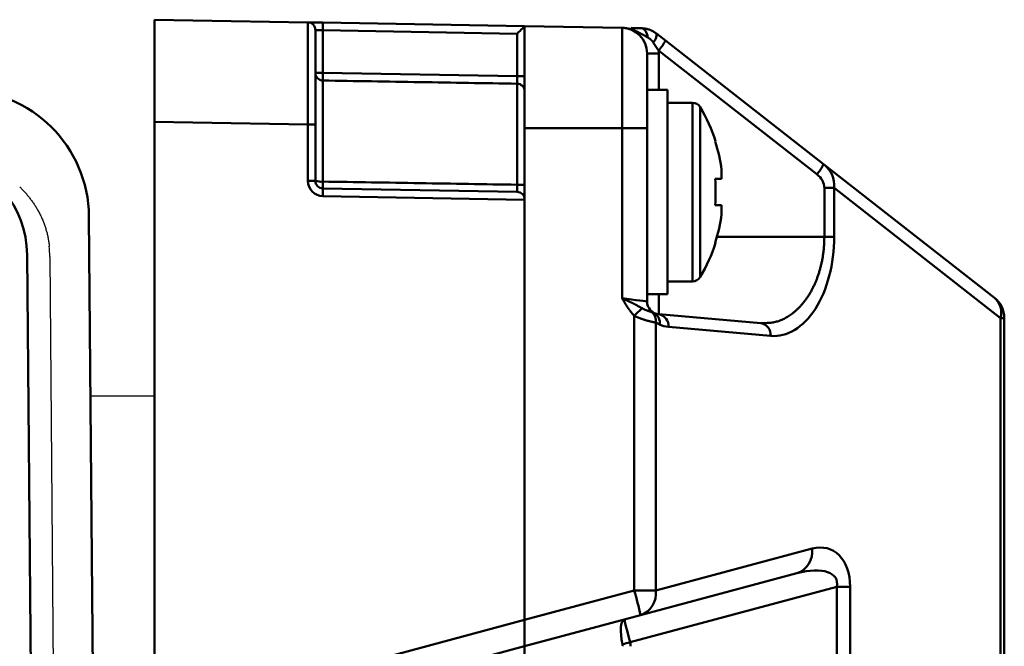
# Model space of a CAD drawing. Units: millimetres. Extents: x 34 to 582, y 2 to 418.
# Drawn here: x 208 to 246, y 328 to 353 of the extents above; entities that cross this region are included whole.
import ezdxf

# ---------------------------------------------------------------- set-up
doc = ezdxf.new("R2010")
doc.units = ezdxf.units.MM
doc.header["$LTSCALE"] = 0.240526
doc.layers.add('NoLayerName_001', color=7, linetype='Continuous')
doc.layers.add('NoLayerName_006', color=7, linetype='Continuous')

msp = doc.modelspace()

# ---------------------------------------------------------------- linework, layer by layer
at = {"layer": 'NoLayerName_001', "color": 7, "linetype": 'Continuous', "lineweight": 50}
for p, q in [((213.176, 352.805), (219.181, 352.701)), ((213.176, 348.806), (213.176, 352.805)), ((219.476, 352.401), (219.476, 348.701)), ((219.77, 352.69), (227.676, 352.552)), ((219.77, 352.39), (219.77, 350.72)), ((227.381, 352.257), (219.77, 352.39)), ((231.493, 352.486), (227.676, 352.552)), ((227.676, 348.552), (227.676, 352.552)), ((231.493, 348.552), (231.493, 352.486)), ((227.381, 350.597), (227.381, 352.257)), ((232.849, 352.26), (233.192, 351.992)), ((233.192, 351.992), (239.395, 347.14)), ((232.928, 351.598), (232.72, 351.912)), ((239.131, 346.746), (232.928, 351.598)), ((232.476, 351.486), (232.476, 348.552)), ((232.932, 351.486), (232.476, 351.486)), ((232.932, 351.486), (232.932, 350.052)), ((219.476, 350.72), (219.77, 350.72)), ((219.77, 350.72), (227.381, 350.597)), ((219.77, 350.421), (219.77, 346.462)), ((227.381, 350.597), (227.676, 350.597)), ((227.381, 346.337), (227.381, 350.298)), ((233.276, 350.052), (232.476, 350.052)), ((233.276, 342.052), (233.276, 350.052)), ((234.252, 349.552), (233.276, 349.552)), ((234.252, 349.552), (234.252, 342.552)), ((234.561, 349.376), (234.561, 342.728)), ((219.181, 348.701), (213.176, 348.806)), ((213.176, 348.806), (213.176, 317.252)), ((219.181, 346.49), (219.181, 348.701)), ((219.181, 348.701), (219.476, 348.701)), ((219.476, 348.701), (219.476, 346.49)), ((231.493, 348.552), (227.676, 348.552)), ((227.676, 348.552), (227.676, 329.283)), ((231.493, 341.889), (231.493, 348.552)), ((231.493, 348.552), (232.476, 348.552)), ((232.476, 348.552), (232.476, 341.76)), ((235.397, 346.92), (235.397, 346.567)), ((239.395, 347.14), (246.092, 341.903)), ((235.397, 346.567), (235.144, 346.567)), ((219.181, 346.49), (219.476, 346.49)), ((219.77, 346.19), (227.381, 346.057)), ((239.423, 344.302), (239.423, 346.217)), ((239.807, 346.217), (239.423, 346.217)), ((239.807, 346.217), (239.807, 344.302)), ((246.331, 341.115), (239.807, 346.217)), ((227.676, 345.752), (219.77, 345.89)), ((227.676, 345.757), (227.676, 345.752)), ((227.676, 345.752), (227.676, 329.283)), ((235.144, 345.537), (235.397, 345.537)), ((235.397, 345.537), (235.397, 345.184)), ((235.214, 344.302), (239.423, 344.302)), ((239.807, 344.302), (239.423, 344.302)), ((208.175, 343.587), (208.455, 311.539)), ((233.276, 342.552), (234.252, 342.552)), ((232.476, 342.052), (233.276, 342.052)), ((232.932, 342.052), (232.932, 341.262)), ((231.975, 341.204), (231.841, 341.358)), ((231.975, 330.435), (231.975, 341.204)), ((232.657, 341.349), (232.756, 341.311)), ((232.932, 341.262), (236.934, 340.912)), ((232.813, 340.934), (232.813, 330.435)), ((232.965, 340.862), (232.813, 340.934)), ((237.318, 340.414), (233.316, 340.764)), ((246.331, 274.09), (246.331, 341.115)), ((246.476, 341.115), (246.331, 341.115)), ((246.476, 341.115), (246.476, 274.09)), ((232.813, 330.435), (238.94, 332.077)), ((238.344, 331.111), (232.216, 329.469)), ((227.676, 329.283), (231.975, 330.435)), ((239.906, 330.583), (231.807, 328.413)), ((231.975, 330.435), (232.813, 330.435)), ((239.906, 289.722), (239.906, 330.583)), ((240.431, 330.583), (239.906, 330.583)), ((240.431, 330.583), (240.431, 289.722)), ((217.675, 326.603), (227.676, 329.283)), ((232.216, 329.469), (227.676, 328.252)), ((227.676, 328.252), (227.676, 329.283)), ((227.676, 329.283), (227.676, 328.252)), ((227.676, 328.252), (217.917, 325.637)), ((227.676, 327.222), (227.676, 328.252)), ((227.676, 328.252), (227.676, 327.222))]:
    msp.add_line(p, q, dxfattribs=at)
at = {"layer": 'NoLayerName_001', "color": 7, "linetype": 'Continuous', "lineweight": 25}
for p, q in [((209.065, 343.521), (209.342, 309.45)), ((213.176, 338.052), (210.664, 338.052))]:
    msp.add_line(p, q, dxfattribs=at)
at = {"layer": 'NoLayerName_001', "color": 7, "linetype": 'Continuous', "lineweight": 50}
for points in [[(219.77, 352.69), (219.655, 352.692), (219.544, 352.694), (219.442, 352.696), (219.353, 352.698), (219.28, 352.699), (219.225, 352.7), (219.192, 352.7), (219.181, 352.701)], [(219.476, 352.401), (219.481, 352.4), (219.498, 352.4), (219.525, 352.399), (219.562, 352.398), (219.606, 352.396), (219.657, 352.394), (219.713, 352.392), (219.77, 352.39)], [(232.25, 352.472), (232.294, 352.465), (232.337, 352.445), (232.376, 352.413), (232.413, 352.369), (232.445, 352.315), (232.472, 352.252), (232.493, 352.182), (232.507, 352.106)], [(235.144, 348.037), (235.152, 348.041), (235.158, 348.044), (235.161, 348.045), (235.162, 348.046)], [(235.162, 344.058), (235.161, 344.059), (235.158, 344.061), (235.152, 344.064), (235.144, 344.068)], [(231.493, 341.889), (231.686, 341.864), (231.87, 341.84), (232.04, 341.818), (232.189, 341.798), (232.311, 341.782), (232.401, 341.77), (232.457, 341.763), (232.476, 341.76)]]:
    msp.add_lwpolyline(points, dxfattribs=at)
at = {"layer": 'NoLayerName_001', "color": 7, "linetype": 'Continuous', "lineweight": 25}
msp.add_lwpolyline([(210.603, 345.096), (210.606, 344.713), (210.609, 344.324), (210.613, 343.932)], dxfattribs=at)
at = {"layer": 'NoLayerName_001', "color": 7, "linetype": 'Continuous', "lineweight": 50}
for centre, radius, start, end in [((219.176, 352.401), 0.3, 0, 89), ((215.481, 352.54), 4.291, 357.9972, 2.0028), ((231.476, 351.486), 1, 0, 89), ((232.424, 352.22), 0.427, 313.9099, 5.4292), ((231.648, 352.743), 1.718, 318.1807, 334.0563), ((231.432, 351.486), 1.5, 0, 4.2853), ((219.775, 350.72), 0.299, 180.1226, 269.1279), ((225.051, 350.57), 5.283, 178.3802, 181.6198), ((227.376, 349.998), 0.3, 0.063, 89.0653), ((234.252, 349.192), 0.36, 30.7572, 90), ((228.976, 346.052), 6.5, 17.8626, 30.7572), ((228.976, 346.052), 6.48, 7.6968, 17.8351), ((204.176, 343.552), 4, 0.5, 156.4218), ((237.851, 347.892), 1.718, 318.1821, 334.0569), ((227.985, 346.052), 7.177, 355.8852, 4.1148), ((219.781, 346.49), 0.6, 180, 269), ((219.776, 346.49), 0.3, 180, 269), ((219.698, 347.267), 0.809, 254.0186, 275.1203), ((223.914, 346.326), 4.146, 178.1205, 181.8795), ((215.481, 346.04), 4.291, 357.9972, 2.0028), ((227.453, 345.228), 1.111, 78.461, 93.7406), ((227.376, 345.757), 0.3, 0, 89), ((228.976, 346.052), 6.48, 342.1649, 352.3032), ((228.976, 346.052), 6.5, 329.2428, 342.1374), ((234.252, 342.912), 0.36, 270, 329.2428), ((245.582, 341.318), 0.775, 344.8265, 48.9472), ((245.476, 341.115), 1, 0, 51.9695), ((232.976, 341.76), 0.5, 180, 244.0041), ((214.969, 358.879), 24.528, 313.8954, 314.8815), ((232.364, 341.002), 0.454, 351.3007, 49.8155), ((232.549, 340.942), 0.423, 349.0802, 60.6852), ((232.976, 341.76), 0.5, 244.0041, 265), ((232.856, 340.807), 0.462, 354.6858, 80.5775), ((233.403, 341.76), 1, 244.0041, 265), ((236.859, 340.457), 0.462, 354.6857, 80.5776), ((238.056, 331.955), 0.892, 288.8006, 7.8153), ((217.79, 326.377), 14.754, 12.0959, 15.9632), ((231.929, 330.314), 0.892, 288.7999, 7.8162), ((228.777, 339.138), 11.145, 284.223, 285.7771)]:
    msp.add_arc(centre, radius, start, end, dxfattribs=at)
at = {"layer": 'NoLayerName_001', "color": 7, "linetype": 'Continuous', "lineweight": 25}
msp.add_arc((204.176, 343.52), 4.89, 0.0129, 4.8309, dxfattribs=at)
at = {"layer": 'NoLayerName_001', "color": 7, "linetype": 'Continuous', "lineweight": 50}
for centre, major_axis, ratio, start_param, end_param in [((219.176, 348.7), (0.005, 4.001), 0.001308, 4.712672, 6.283185), ((227.376, 352.257), (0.3, 0.295), 0.008726, 4.721268, 6.274611), ((238.762, 346.366), (0.934, -0.511), 0.937805, 0.381047, 1.396929), ((238.806, 346.366), (0.548, -0.381), 0.748681, 0.480029, 1.49591), ((237.444, 344.302), (0, 3.894), 0.606914, 3.088544, 4.712389), ((238.801, 329.969), (0.867, 2.074), 0.665767, 5.272946, 6.758137), ((237.946, 329.969), (1.932, 0.93), 0.43536, 5.959081, 7.444271), ((231.853, 328.336), (-0.259, 0.966), 0.328452, 0, 1.485191), ((231.853, 328.336), (-0.259, 0.966), 0.025043, 0, 1.485191), ((225.812, 326.629), (5.987, 1.812), 0.31826, 6.187157, 6.268245), ((225.481, 326.629), (6.032, 1.712), 0.158821, 6.19528, 6.276368)]:
    msp.add_ellipse(centre, major_axis=major_axis, ratio=ratio, start_param=start_param, end_param=end_param, dxfattribs=at)
for points, knots in [([(232.507, 352.106), (232.489, 352.117), (232.462, 352.132), (232.426, 352.153), (232.398, 352.169), (232.371, 352.184), (232.344, 352.2), (232.317, 352.215), (232.29, 352.23), (232.262, 352.245), (232.235, 352.26), (232.207, 352.274), (232.179, 352.289), (232.152, 352.303), (232.124, 352.317), (232.095, 352.331), (232.067, 352.344), (232.039, 352.357), (232.01, 352.37), (231.981, 352.382), (231.952, 352.393), (231.923, 352.404), (231.894, 352.415), (231.864, 352.424), (231.834, 352.434), (231.804, 352.442), (231.773, 352.45), (231.743, 352.457), (231.712, 352.463), (231.681, 352.468), (231.65, 352.473), (231.619, 352.477), (231.587, 352.481), (231.556, 352.483), (231.524, 352.485), (231.503, 352.485), (231.493, 352.486)], [0, 0, 0, 0, 0.062503, 0.093753, 0.125001, 0.156248, 0.187492, 0.218733, 0.249973, 0.281211, 0.312449, 0.343688, 0.374929, 0.406174, 0.437421, 0.468668, 0.499909, 0.531146, 0.562377, 0.593605, 0.624836, 0.656076, 0.687336, 0.718626, 0.749958, 0.781328, 0.812729, 0.844156, 0.875602, 0.907061, 0.93853, 0.970001, 1.001472, 1.03294, 1.064401, 1.095853, 1.095853, 1.095853, 1.095853]), ([(232.25, 352.472), (232.261, 352.471), (232.282, 352.469), (232.314, 352.466), (232.346, 352.462), (232.378, 352.458), (232.41, 352.454), (232.441, 352.448), (232.472, 352.442), (232.503, 352.435), (232.534, 352.426), (232.564, 352.416), (232.594, 352.405), (232.623, 352.392), (232.652, 352.378), (232.681, 352.364), (232.709, 352.348), (232.737, 352.331), (232.765, 352.314), (232.793, 352.296), (232.821, 352.278), (232.84, 352.266), (232.849, 352.26)], [0, 0, 0, 0, 0.032205, 0.0643828, 0.0965086, 0.1285616, 0.1605279, 0.1924023, 0.2241909, 0.2559135, 0.2876057, 0.3193214, 0.3511309, 0.3830925, 0.4152406, 0.4475907, 0.4801424, 0.5128817, 0.5457838, 0.5788152, 0.6119363, 0.6451033, 0.6451033, 0.6451033, 0.6451033]), ([(232.72, 351.912), (232.717, 351.916), (232.711, 351.924), (232.702, 351.936), (232.692, 351.948), (232.683, 351.959), (232.673, 351.971), (232.664, 351.982), (232.654, 351.993), (232.644, 352.003), (232.634, 352.014), (232.623, 352.024), (232.612, 352.033), (232.601, 352.042), (232.59, 352.051), (232.579, 352.06), (232.567, 352.068), (232.555, 352.076), (232.543, 352.084), (232.531, 352.091), (232.519, 352.099), (232.511, 352.104), (232.507, 352.106)], [0, 0, 0, 0, 0.0150006, 0.0299857, 0.0449402, 0.05985, 0.0747023, 0.0894865, 0.104194, 0.1188194, 0.1333608, 0.1478206, 0.1622063, 0.1765364, 0.1908304, 0.2051035, 0.2193667, 0.2336271, 0.247889, 0.2621542, 0.2764225, 0.2906928, 0.2906928, 0.2906928, 0.2906928]), ([(227.381, 350.597), (227.381, 350.576), (227.382, 350.542), (227.382, 350.5), (227.382, 350.472), (227.383, 350.449), (227.383, 350.428), (227.383, 350.407), (227.383, 350.388), (227.383, 350.373), (227.383, 350.362), (227.383, 350.354), (227.383, 350.347), (227.382, 350.34), (227.382, 350.333), (227.382, 350.327), (227.382, 350.322), (227.382, 350.317), (227.382, 350.313), (227.382, 350.309), (227.382, 350.306), (227.381, 350.303), (227.381, 350.301), (227.381, 350.299), (227.381, 350.298), (227.381, 350.298)], [0, 0, 0, 0, 0.0639725, 0.1011413, 0.1250273, 0.14799, 0.169853, 0.1904396, 0.2095941, 0.2272133, 0.2354176, 0.2432028, 0.2505568, 0.2574678, 0.2639182, 0.2698838, 0.2753404, 0.2802638, 0.2846295, 0.2884136, 0.2915918, 0.294148, 0.2961753, 0.2978495, 0.2993476, 0.2993476, 0.2993476, 0.2993476]), ([(227.381, 346.337), (227.381, 346.312), (227.382, 346.279), (227.382, 346.238), (227.382, 346.215), (227.383, 346.193), (227.383, 346.172), (227.383, 346.152), (227.383, 346.134), (227.383, 346.12), (227.383, 346.11), (227.383, 346.103), (227.383, 346.096), (227.382, 346.09), (227.382, 346.085), (227.382, 346.079), (227.382, 346.075), (227.382, 346.071), (227.382, 346.067), (227.382, 346.064), (227.382, 346.062), (227.381, 346.06), (227.381, 346.059), (227.381, 346.058), (227.381, 346.058), (227.381, 346.057)], [0, 0, 0, 0, 0.0756216, 0.099743, 0.1229493, 0.1450734, 0.165958, 0.1854461, 0.2033979, 0.2197184, 0.2272395, 0.2343199, 0.2409485, 0.2471143, 0.2528008, 0.2579857, 0.2626464, 0.2667601, 0.2703044, 0.2732568, 0.2755953, 0.277306, 0.2784856, 0.2793139, 0.2799699, 0.2799699, 0.2799699, 0.2799699]), ([(239.414, 343.995), (239.416, 344.046), (239.421, 344.148), (239.422, 344.251), (239.423, 344.302)], [0, 0, 0, 0, 0.1536129, 0.3074139, 0.3074139, 0.3074139, 0.3074139]), ([(236.934, 340.912), (236.964, 340.913), (237.022, 340.914), (237.11, 340.916), (237.198, 340.92), (237.286, 340.927), (237.373, 340.937), (237.461, 340.952), (237.548, 340.972), (237.634, 340.997), (237.72, 341.029), (237.806, 341.066), (237.89, 341.108), (237.974, 341.156), (238.057, 341.209), (238.139, 341.266), (238.219, 341.329), (238.298, 341.397), (238.376, 341.469), (238.453, 341.546), (238.527, 341.628), (238.6, 341.714), (238.671, 341.805), (238.74, 341.9), (238.806, 342.001), (238.87, 342.106), (238.932, 342.215), (238.99, 342.33), (239.046, 342.449), (239.098, 342.572), (239.148, 342.7), (239.194, 342.831), (239.236, 342.967), (239.274, 343.106), (239.309, 343.248), (239.339, 343.393), (239.365, 343.541), (239.386, 343.691), (239.403, 343.842), (239.41, 343.944), (239.414, 343.995)], [0, 0, 0, 0, 0.087971, 0.175909, 0.263808, 0.351715, 0.439756, 0.528165, 0.617296, 0.707493, 0.798968, 0.891898, 0.986435, 1.08271, 1.180829, 1.280882, 1.382939, 1.487055, 1.593271, 1.701624, 1.812184, 1.925031, 2.040252, 2.157934, 2.278173, 2.401067, 2.526718, 2.655223, 2.78657, 2.920667, 3.057424, 3.196746, 3.33854, 3.482715, 3.629171, 3.77766, 3.927836, 4.079357, 4.231891, 4.385115, 4.385115, 4.385115, 4.385115]), ([(231.841, 341.358), (231.832, 341.369), (231.82, 341.386), (231.803, 341.409), (231.79, 341.426), (231.778, 341.443), (231.765, 341.46), (231.753, 341.477), (231.74, 341.494), (231.728, 341.512), (231.716, 341.529), (231.704, 341.546), (231.692, 341.564), (231.681, 341.582), (231.669, 341.6), (231.658, 341.617), (231.646, 341.635), (231.635, 341.653), (231.624, 341.671), (231.613, 341.689), (231.602, 341.707), (231.591, 341.726), (231.58, 341.744), (231.565, 341.768), (231.547, 341.798), (231.522, 341.841), (231.504, 341.871), (231.493, 341.889)], [0, 0, 0, 0, 0.0424023, 0.0636019, 0.0847996, 0.1059951, 0.1271883, 0.1483791, 0.1695679, 0.1907553, 0.2119424, 0.2331304, 0.2543201, 0.275512, 0.2967062, 0.3179026, 0.3391009, 0.3603005, 0.3815008, 0.4027007, 0.4238994, 0.4450961, 0.4662912, 0.4874849, 0.5298698, 0.5722531, 0.6358298, 0.6358298, 0.6358298, 0.6358298]), ([(231.493, 341.889), (231.521, 341.877), (231.567, 341.856), (231.632, 341.826), (231.678, 341.805), (231.715, 341.788), (231.742, 341.775), (231.769, 341.762), (231.796, 341.749), (231.823, 341.736), (231.85, 341.723), (231.876, 341.711), (231.902, 341.698), (231.929, 341.685), (231.954, 341.672), (231.98, 341.658), (232.006, 341.645), (232.031, 341.632), (232.056, 341.619), (232.081, 341.606), (232.106, 341.592), (232.13, 341.579), (232.163, 341.561), (232.212, 341.535), (232.252, 341.512), (232.277, 341.499)], [0, 0, 0, 0, 0.0917734, 0.1527869, 0.2135494, 0.2438057, 0.2739622, 0.3040074, 0.333931, 0.3637224, 0.3933715, 0.422868, 0.4522018, 0.4813631, 0.5103426, 0.5391435, 0.5677798, 0.5962657, 0.6246154, 0.6528429, 0.680962, 0.7089866, 0.7369303, 0.7926294, 0.8759097, 0.8759097, 0.8759097, 0.8759097]), ([(232.813, 340.934), (232.799, 340.937), (232.778, 340.941), (232.75, 340.947), (232.728, 340.952), (232.706, 340.957), (232.684, 340.962), (232.661, 340.967), (232.637, 340.973), (232.612, 340.979), (232.586, 340.986), (232.56, 340.992), (232.532, 341), (232.504, 341.007), (232.475, 341.015), (232.446, 341.024), (232.415, 341.032), (232.385, 341.042), (232.354, 341.051), (232.323, 341.061), (232.291, 341.072), (232.26, 341.082), (232.228, 341.094), (232.196, 341.106), (232.164, 341.118), (232.132, 341.131), (232.101, 341.144), (232.069, 341.158), (232.038, 341.173), (232.006, 341.188), (231.986, 341.199), (231.975, 341.204)], [0, 0, 0, 0, 0.0427395, 0.0643956, 0.0863954, 0.1088537, 0.1318856, 0.1556061, 0.1801308, 0.2055753, 0.2320448, 0.2595304, 0.2879533, 0.3172342, 0.3472939, 0.3780535, 0.4094344, 0.4413585, 0.4737479, 0.5065287, 0.5396527, 0.5730847, 0.6067907, 0.6407385, 0.6748975, 0.7092391, 0.7437369, 0.7783668, 0.8131059, 0.8479243, 0.8827844, 0.8827844, 0.8827844, 0.8827844]), ([(232.277, 341.499), (232.282, 341.496), (232.293, 341.491), (232.309, 341.482), (232.324, 341.474), (232.34, 341.466), (232.356, 341.459), (232.371, 341.451), (232.386, 341.444), (232.401, 341.438), (232.416, 341.432), (232.431, 341.426), (232.446, 341.42), (232.46, 341.414), (232.474, 341.409), (232.487, 341.404), (232.501, 341.399), (232.514, 341.394), (232.527, 341.39), (232.539, 341.386), (232.551, 341.382), (232.562, 341.378), (232.573, 341.374), (232.584, 341.371), (232.594, 341.368), (232.604, 341.365), (232.613, 341.362), (232.622, 341.359), (232.631, 341.357), (232.643, 341.353), (232.651, 341.351), (232.657, 341.349)], [0, 0, 0, 0, 0.0181074, 0.0361226, 0.0539547, 0.0715263, 0.0888188, 0.1058317, 0.1225637, 0.1390129, 0.1551765, 0.1710514, 0.1866337, 0.2019189, 0.216893, 0.2315301, 0.2458035, 0.259686, 0.2731506, 0.28617, 0.2987169, 0.3107637, 0.3222844, 0.3332928, 0.3438441, 0.3539959, 0.3638053, 0.3733296, 0.3826259, 0.3917513, 0.4097174, 0.4097174, 0.4097174, 0.4097174])]:
    msp.add_open_spline(points, degree=3, knots=knots, dxfattribs=at)
for points in [[(231.841, 352.48), (231.909, 352.478), (232.046, 352.476), (232.182, 352.474), (232.25, 352.472)], [(227.381, 350.298), (226.112, 350.318), (223.576, 350.359), (221.039, 350.401), (219.77, 350.421)], [(219.77, 346.462), (221.039, 346.441), (223.576, 346.4), (226.112, 346.358), (227.381, 346.337)]]:
    msp.add_open_spline(points, degree=3, dxfattribs=at)
at = {"layer": 'NoLayerName_001', "color": 7, "linetype": 'Continuous', "lineweight": 25}
msp.add_open_spline([(207.887, 346.258), (207.904, 346.24), (207.939, 346.206), (207.99, 346.154), (208.04, 346.1), (208.089, 346.046), (208.138, 345.991), (208.185, 345.935), (208.232, 345.879), (208.277, 345.821), (208.321, 345.762), (208.365, 345.703), (208.407, 345.642), (208.449, 345.581), (208.489, 345.518), (208.529, 345.455), (208.567, 345.39), (208.605, 345.325), (208.641, 345.258), (208.676, 345.19), (208.71, 345.122), (208.742, 345.053), (208.773, 344.983), (208.803, 344.912), (208.831, 344.841), (208.858, 344.769), (208.883, 344.696), (208.907, 344.623), (208.929, 344.549), (208.95, 344.474), (208.969, 344.398), (208.986, 344.322), (209.002, 344.245), (209.016, 344.167), (209.029, 344.089), (209.04, 344.011), (209.045, 343.958), (209.048, 343.932)], degree=3, knots=[0, 0, 0, 0, 0.073196, 0.146347, 0.219475, 0.292606, 0.365765, 0.438981, 0.512281, 0.585695, 0.659253, 0.732987, 0.806928, 0.881111, 0.95557, 1.030339, 1.105455, 1.180955, 1.256876, 1.333195, 1.409571, 1.485969, 1.562413, 1.63893, 1.715547, 1.792292, 1.869195, 1.946286, 2.023639, 2.101356, 2.179404, 2.257745, 2.336341, 2.415157, 2.494156, 2.573307, 2.652576, 2.652576, 2.652576, 2.652576], dxfattribs=at)
at = {"layer": 'NoLayerName_006', "color": 7, "linetype": 'Continuous', "lineweight": 50}
msp.add_line((210.603, 345.096), (211.176, 279.452), dxfattribs=at)
msp.add_arc((205.603, 345.052), 5, 0.5, 90, dxfattribs=at)

doc.saveas('drawing.dxf')
